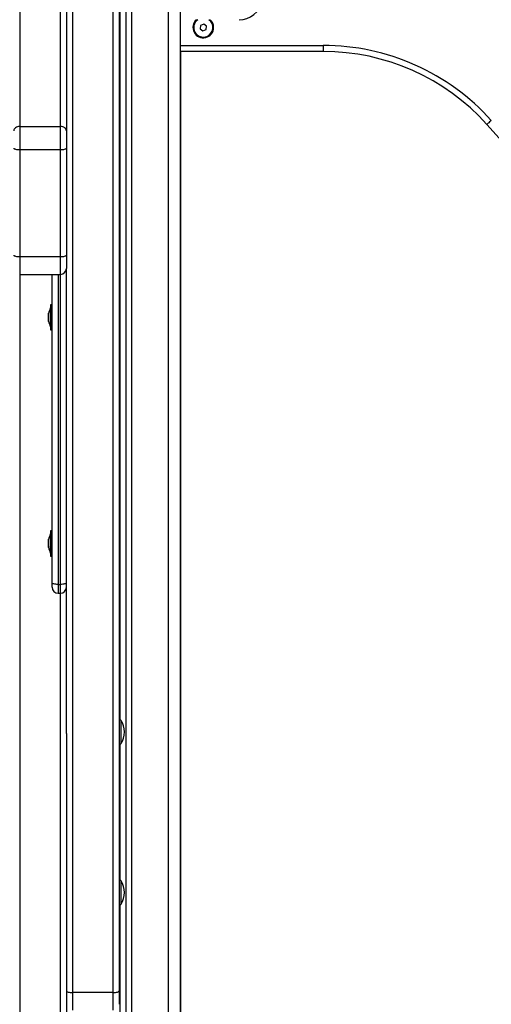
# Model space of a CAD drawing. Units: millimetres. Extents: x -3.4 to 12.9, y -0.1 to 14.7.
# Drawn here: x 10.2 to 10.6, y 10.1 to 10.9 of the extents above; entities that cross this region are included whole.
import ezdxf

# ---------------------------------------------------------------- set-up
doc = ezdxf.new("R2010")
doc.units = ezdxf.units.MM

# ---------------------------------------------------------------- blocks, each defined once
blk = doc.blocks.new('PSHG_S114')
at = {"color": 7, "linetype": 'Continuous', "lineweight": 25}
for p, q in [((1890.92904, 6416.79799), (1890.92904, 6419.49799)), ((1890.93354, 6416.79799), (1890.93354, 6419.49799)), ((1890.96404, 6419.49799), (1890.96404, 6416.79799)), ((1890.97404, 6419.40859), (1890.97404, 6416.79799)), ((1890.84004, 6418.9973), (1890.84004, 6417.86383)), ((1890.87404, 6417.86383), (1890.87404, 6418.9973)), ((1890.88404, 6418.13457), (1890.88404, 6417.14106)), ((1890.91804, 6417.14106), (1890.91804, 6418.13457)), ((1890.92304, 6418.13587), (1890.92304, 6417.14235)), ((1890.87904, 6418.10515), (1890.87904, 6417.8603)), ((1890.92404, 6417.36842), (1890.92404, 6418.03063)), ((1890.99101, 6417.94826), (1890.99062, 6417.9454)), ((1890.99062, 6417.9454), (1890.99289, 6417.94363)), ((1890.99368, 6417.94935), (1890.99101, 6417.94826)), ((1890.99289, 6417.94363), (1890.99557, 6417.94472)), ((1890.99596, 6417.94758), (1890.99368, 6417.94935)), ((1890.99557, 6417.94472), (1890.99596, 6417.94758)), ((1891.09329, 6417.92649), (1890.97404, 6417.92649)), ((1890.97429, 6417.92649), (1890.97429, 6416.79799)), ((1891.09329, 6417.93149), (1891.09329, 6417.92649)), ((1890.84004, 6417.86383), (1890.84004, 6417.84453)), ((1890.84004, 6417.86383), (1890.87404, 6417.86383)), ((1890.87404, 6417.84453), (1890.87404, 6417.86383)), ((1890.87904, 6417.8603), (1890.87904, 6417.84582)), ((1890.84004, 6417.84453), (1890.84004, 6417.75523)), ((1890.84004, 6417.84453), (1890.87404, 6417.84453)), ((1890.87404, 6417.75523), (1890.87404, 6417.84453)), ((1890.87904, 6417.84582), (1890.87904, 6417.75652)), ((1890.84004, 6417.75523), (1890.87404, 6417.75523)), ((1890.87904, 6417.75652), (1890.87904, 6417.7454)), ((1890.84004, 6417.7404), (1890.87404, 6417.7404)), ((1890.86704, 6417.48298), (1890.86704, 6417.7404)), ((1890.87904, 6417.35723), (1890.87904, 6417.7454)), ((1890.86704, 6417.71507), (1890.86574, 6417.71507)), ((1890.86574, 6417.71507), (1890.86574, 6417.71429)), ((1890.86574, 6417.71429), (1890.86574, 6417.69407)), ((1890.86417, 6417.70779), (1890.86417, 6417.70802)), ((1890.86417, 6417.7051), (1890.86417, 6417.70774)), ((1890.86417, 6417.70189), (1890.86417, 6417.70497)), ((1890.86574, 6417.71257), (1890.86573, 6417.71257)), ((1890.86573, 6417.69657), (1890.86573, 6417.71257)), ((1890.86417, 6417.70113), (1890.86417, 6417.70181)), ((1890.86573, 6417.69657), (1890.86574, 6417.69657)), ((1890.86574, 6417.69407), (1890.86704, 6417.69407)), ((1890.86574, 6417.52387), (1890.86573, 6417.52387)), ((1890.86573, 6417.50787), (1890.86573, 6417.52387)), ((1890.86704, 6417.52637), (1890.86574, 6417.52637)), ((1890.86574, 6417.52637), (1890.86574, 6417.52559)), ((1890.86574, 6417.52559), (1890.86574, 6417.50537)), ((1890.86417, 6417.51908), (1890.86417, 6417.51932)), ((1890.86417, 6417.5164), (1890.86417, 6417.51903)), ((1890.86417, 6417.51319), (1890.86417, 6417.51627)), ((1890.86417, 6417.51242), (1890.86417, 6417.5131)), ((1890.86573, 6417.50787), (1890.86574, 6417.50787)), ((1890.86574, 6417.50537), (1890.86704, 6417.50537)), ((1890.86704, 6417.47928), (1890.86704, 6417.48298)), ((1890.87204, 6417.48169), (1890.87404, 6417.48169)), ((1890.87204, 6417.47428), (1890.87404, 6417.47428)), ((1890.92454, 6417.36842), (1890.92304, 6417.36842)), ((1890.92454, 6417.36842), (1890.92454, 6417.34862)), ((1890.87904, 6417.35723), (1890.87904, 6416.94842)), ((1890.92304, 6417.34862), (1890.92454, 6417.34862)), ((1890.92404, 6417.23446), (1890.92404, 6417.34862)), ((1890.92454, 6417.23446), (1890.92304, 6417.23446)), ((1890.92454, 6417.23446), (1890.92454, 6417.21466)), ((1890.92304, 6417.21466), (1890.92454, 6417.21466)), ((1890.92404, 6416.79799), (1890.92404, 6417.21466)), ((1890.91804, 6417.14106), (1890.88404, 6417.14106)), ((1890.92304, 6417.14235), (1890.92304, 6417.13124))]:
    blk.add_line(p, q, dxfattribs=at)
at = {"color": 8, "linetype": 'Continuous', "lineweight": 25}
for p, q in [((1890.97404, 6417.93149), (1891.09329, 6417.93149)), ((1890.84004, 6417.75523), (1890.84004, 6417.7404)), ((1890.87404, 6417.7404), (1890.87404, 6417.75523)), ((1890.84004, 6417.7404), (1890.84004, 6416.95195)), ((1890.87204, 6417.7404), (1890.87204, 6417.48169)), ((1890.87404, 6417.48169), (1890.87404, 6417.7404)), ((1890.87204, 6417.48169), (1890.87204, 6417.47428)), ((1890.87404, 6417.47428), (1890.87404, 6417.48169)), ((1890.87404, 6416.95195), (1890.87404, 6417.47428)), ((1890.88404, 6417.14106), (1890.88404, 6417.12624)), ((1890.91804, 6417.12624), (1890.91804, 6417.14106))]:
    blk.add_line(p, q, dxfattribs=at)
at = {"color": 7, "linetype": 'Continuous', "lineweight": 25, "flags": 128}
for points in [[(1891.23373, 6417.8689), (1891.233, 6417.86825), (1891.2323, 6417.86762), (1891.23166, 6417.86704), (1891.2311, 6417.86653), (1891.23063, 6417.86612), (1891.23029, 6417.86581), (1891.23008, 6417.86562), (1891.23001, 6417.86556)], [(1890.84004, 6417.86383), (1890.83906, 6417.86376), (1890.83813, 6417.86356), (1890.83726, 6417.86323), (1890.8365, 6417.86279), (1890.83588, 6417.86226), (1890.83542, 6417.86165), (1890.83513, 6417.86099), (1890.83504, 6417.8603)], [(1890.87904, 6417.8603), (1890.87894, 6417.86099), (1890.87866, 6417.86165), (1890.8782, 6417.86226), (1890.87757, 6417.86279), (1890.87682, 6417.86323), (1890.87595, 6417.86356), (1890.87501, 6417.86376), (1890.87404, 6417.86383)], [(1890.83504, 6417.84582), (1890.83513, 6417.84557), (1890.83542, 6417.84533), (1890.83588, 6417.84511), (1890.8365, 6417.84491), (1890.83726, 6417.84475), (1890.83813, 6417.84463), (1890.83906, 6417.84456), (1890.84004, 6417.84453)], [(1890.87404, 6417.84453), (1890.87501, 6417.84456), (1890.87595, 6417.84463), (1890.87682, 6417.84475), (1890.87757, 6417.84491), (1890.8782, 6417.84511), (1890.87866, 6417.84533), (1890.87894, 6417.84557), (1890.87904, 6417.84582)], [(1890.83504, 6417.75652), (1890.83513, 6417.75627), (1890.83542, 6417.75602), (1890.83588, 6417.7558), (1890.8365, 6417.75561), (1890.83726, 6417.75544), (1890.83813, 6417.75532), (1890.83906, 6417.75525), (1890.84004, 6417.75523)], [(1890.87404, 6417.75523), (1890.87501, 6417.75525), (1890.87595, 6417.75532), (1890.87682, 6417.75544), (1890.87757, 6417.75561), (1890.8782, 6417.7558), (1890.87866, 6417.75602), (1890.87894, 6417.75627), (1890.87904, 6417.75652)], [(1890.87204, 6417.48169), (1890.87106, 6417.48171), (1890.87013, 6417.48179), (1890.86926, 6417.48191), (1890.8685, 6417.48207), (1890.86788, 6417.48227), (1890.86742, 6417.48249), (1890.86713, 6417.48273), (1890.86704, 6417.48298)], [(1890.87904, 6417.48298), (1890.87894, 6417.48273), (1890.87866, 6417.48249), (1890.8782, 6417.48227), (1890.87757, 6417.48207), (1890.87682, 6417.48191), (1890.87595, 6417.48179), (1890.87501, 6417.48171), (1890.87404, 6417.48169)], [(1890.87904, 6417.14235), (1890.87913, 6417.1421), (1890.87942, 6417.14186), (1890.87988, 6417.14163), (1890.8805, 6417.14144), (1890.88126, 6417.14128), (1890.88213, 6417.14116), (1890.88306, 6417.14108), (1890.88404, 6417.14106)], [(1890.91804, 6417.14106), (1890.91901, 6417.14108), (1890.91995, 6417.14116), (1890.92082, 6417.14128), (1890.92157, 6417.14144), (1890.9222, 6417.14163), (1890.92266, 6417.14186), (1890.92294, 6417.1421), (1890.92304, 6417.14235)]]:
    blk.add_lwpolyline(points, dxfattribs=at)
at = {"color": 7, "linetype": 'Continuous', "lineweight": 25}
for centre, radius, start, end in [((1891.02317, 6417.97299), 0.02, 270, 345.96376), ((1890.99329, 6417.94649), 0.00865, 131.28429, 0), ((1890.99329, 6417.94649), 0.008, 125.65909, 292.16332), ((1890.99329, 6417.94649), 0.008, 292.16332, 54.34091), ((1890.99329, 6417.94649), 0.00865, 0, 48.71571), ((1891.09329, 6417.74265), 0.18884, 41.95462, 90), ((1891.09329, 6417.74265), 0.18384, 41.95462, 90), ((1895.25807, 6421.48667), 5.41643, 221.95462, 237.36209), ((1890.87404, 6417.7454), 0.005, 270, 0), ((1890.88162, 6417.70457), 0.01779, 153.27956, 168.83174), ((1890.88162, 6417.70457), 0.01779, 191.16826, 206.72044), ((1890.88162, 6417.51587), 0.01779, 153.27956, 168.83174), ((1890.88162, 6417.51587), 0.01779, 191.16826, 206.72044), ((1890.87204, 6417.47928), 0.005, 180, 270), ((1890.87404, 6417.47928), 0.005, 270, 0), ((1890.9097, 6417.35852), 0.01783, 326.2832, 33.7168), ((1890.9097, 6417.22456), 0.01784, 326.2832, 33.7168)]:
    blk.add_arc(centre, radius, start, end, dxfattribs=at)
for points, knots in [([(1890.86417, 6417.70779), (1890.86417, 6417.70777), (1890.86417, 6417.70776), (1890.86417, 6417.70774), (1890.86417, 6417.70774)], [0, 0, 0, 0, 0.973195, 1, 1, 1, 1]), ([(1890.86417, 6417.7051), (1890.86417, 6417.70506), (1890.86417, 6417.70501), (1890.86417, 6417.70497), (1890.86417, 6417.70497)], [0, 0, 0, 0, 0.973003, 1, 1, 1, 1]), ([(1890.86417, 6417.70189), (1890.86417, 6417.70186), (1890.86417, 6417.70183), (1890.86417, 6417.70181), (1890.86417, 6417.70181)], [0, 0, 0, 0, 0.971213, 1, 1, 1, 1]), ([(1890.86417, 6417.51908), (1890.86417, 6417.51907), (1890.86417, 6417.51906), (1890.86417, 6417.51903), (1890.86417, 6417.51903)], [0, 0, 0, 0, 0.971679, 1, 1, 1, 1]), ([(1890.86417, 6417.5164), (1890.86417, 6417.51636), (1890.86417, 6417.51631), (1890.86417, 6417.51627), (1890.86417, 6417.51627)], [0, 0, 0, 0, 0.972773, 1, 1, 1, 1]), ([(1890.86417, 6417.51319), (1890.86417, 6417.51316), (1890.86417, 6417.51313), (1890.86417, 6417.51311), (1890.86417, 6417.5131)], [0, 0, 0, 0, 0.971213, 1, 1, 1, 1])]:
    blk.add_open_spline(points, degree=3, knots=knots, dxfattribs=at)

msp = doc.modelspace()

# ---------------------------------------------------------------- block references
msp.add_blockref('PSHG_S114', (-1880.63113, -6407.06482))

doc.saveas('drawing.dxf')
